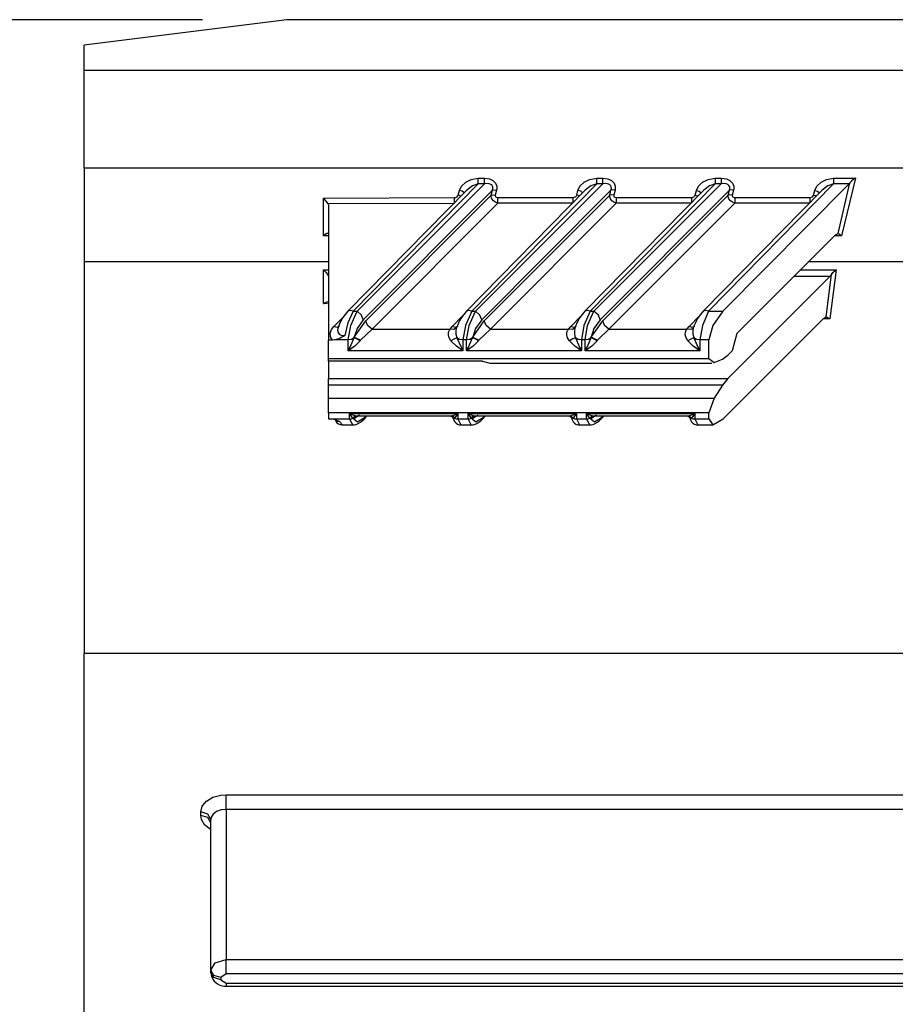
# Model space of a CAD drawing. Extents: x 0.3 to 10.8, y 0.3 to 8.3.
# Drawn here: x 4 to 4.6, y 3.7 to 4.5 of the extents above; entities that cross this region are included whole.
import ezdxf

# ---------------------------------------------------------------- set-up
doc = ezdxf.new("R2010")
doc.units = 0
doc.header["$MEASUREMENT"] = 0
doc.layers.add('TFR-TRI', color=7, linetype='Continuous')

msp = doc.modelspace()

# ---------------------------------------------------------------- linework, layer by layer
at = {"layer": 'TFR-TRI', "color": 3, "linetype": 'Continuous'}
msp.add_line((4.118126, 4.463488), (3.184738, 4.463488), dxfattribs=at)
at = {"layer": 'TFR-TRI', "color": 5, "linetype": 'Continuous'}
for p, q in [((4.180626, 4.463488), (4.030626, 4.444738)), ((4.761877, 4.463488), (4.180626, 4.463488)), ((4.030626, 4.425988), (4.030626, 4.444738)), ((4.761877, 4.425988), (4.030626, 4.425988)), ((4.030626, 4.420961), (4.030626, 4.425988)), ((4.030626, 4.40631), (4.030626, 4.420961)), ((4.030626, 4.38328), (4.030626, 4.40631)), ((4.030626, 4.353831), (4.030626, 4.38328)), ((4.947514, 4.353831), (4.030626, 4.353831)), ((4.030626, 4.353831), (4.030626, 4.318082)), ((4.31688, 4.345422), (4.322145, 4.346361)), ((4.322145, 4.346361), (4.326653, 4.346383)), ((4.322156, 4.344161), (4.322145, 4.346361)), ((4.326665, 4.344183), (4.326653, 4.346383)), ((4.326653, 4.346383), (4.330388, 4.345871)), ((4.404506, 4.345422), (4.409771, 4.346361)), ((4.409771, 4.346361), (4.414279, 4.346383)), ((4.409783, 4.344161), (4.409771, 4.346361)), ((4.414279, 4.346383), (4.418014, 4.345871)), ((4.414291, 4.344183), (4.414279, 4.346383)), ((4.492133, 4.345422), (4.497398, 4.346361)), ((4.497398, 4.346361), (4.501906, 4.346383)), ((4.497398, 4.346361), (4.497409, 4.344161)), ((4.501906, 4.346383), (4.501917, 4.344183)), ((4.501906, 4.346383), (4.505641, 4.345871)), ((4.579702, 4.345421), (4.584967, 4.346361)), ((4.584967, 4.346361), (4.601068, 4.34644)), ((4.584967, 4.346361), (4.584979, 4.344161)), ((4.601068, 4.34644), (4.590916, 4.303709)), ((4.600806, 4.346251), (4.600291, 4.345867)), ((4.601068, 4.34644), (4.600806, 4.346251)), ((4.322164, 4.342194), (4.22971, 4.247884)), ((4.232484, 4.247894), (4.326672, 4.342216)), ((4.308276, 4.337312), (4.309749, 4.340342)), ((4.309749, 4.340342), (4.312854, 4.343353)), ((4.312854, 4.343353), (4.31688, 4.345422)), ((4.317832, 4.340635), (4.313667, 4.337535)), ((4.409791, 4.342194), (4.317337, 4.247884)), ((4.322164, 4.342194), (4.317832, 4.340635)), ((4.320111, 4.247894), (4.414299, 4.342216)), ((4.322164, 4.342194), (4.322156, 4.344161)), ((4.326672, 4.342216), (4.322164, 4.342194)), ((4.326672, 4.342216), (4.326665, 4.344183)), ((4.327785, 4.342371), (4.326672, 4.342216)), ((4.330158, 4.342247), (4.327785, 4.342371)), ((4.331556, 4.341695), (4.330158, 4.342247)), ((4.330388, 4.345871), (4.333003, 4.344645)), ((4.332346, 4.341012), (4.331556, 4.341695)), ((4.332892, 4.339957), (4.332346, 4.341012)), ((4.332679, 4.337358), (4.333001, 4.338763)), ((4.333001, 4.338763), (4.332892, 4.339957)), ((4.333003, 4.344645), (4.334981, 4.342643)), ((4.334981, 4.342643), (4.335853, 4.340494)), ((4.335853, 4.340494), (4.335906, 4.338308)), ((4.395903, 4.337312), (4.397375, 4.340342)), ((4.397375, 4.340342), (4.40048, 4.343353)), ((4.40048, 4.343353), (4.404506, 4.345422)), ((4.405459, 4.340635), (4.401294, 4.337535)), ((4.497416, 4.342194), (4.404963, 4.247884)), ((4.409791, 4.342194), (4.405459, 4.340635)), ((4.407737, 4.247894), (4.501925, 4.342216)), ((4.409791, 4.342194), (4.409783, 4.344161)), ((4.414299, 4.342216), (4.409791, 4.342194)), ((4.414299, 4.342216), (4.414291, 4.344183)), ((4.415411, 4.342371), (4.414299, 4.342216)), ((4.417784, 4.342247), (4.415411, 4.342371)), ((4.419183, 4.341695), (4.417784, 4.342247)), ((4.418014, 4.345871), (4.420629, 4.344645)), ((4.419972, 4.341012), (4.419183, 4.341695)), ((4.420519, 4.339957), (4.419972, 4.341012)), ((4.420305, 4.337358), (4.420627, 4.338763)), ((4.420627, 4.338763), (4.420519, 4.339957)), ((4.420629, 4.344645), (4.422607, 4.342643)), ((4.422607, 4.342643), (4.423479, 4.340494)), ((4.423479, 4.340494), (4.423532, 4.338308)), ((4.483529, 4.337312), (4.485001, 4.340342)), ((4.485001, 4.340342), (4.488106, 4.343353)), ((4.488106, 4.343353), (4.492133, 4.345422)), ((4.493085, 4.340635), (4.48892, 4.337535)), ((4.584986, 4.342193), (4.492532, 4.247884)), ((4.497416, 4.342194), (4.493085, 4.340635)), ((4.497409, 4.344161), (4.497416, 4.342194)), ((4.501925, 4.342216), (4.497416, 4.342194)), ((4.501917, 4.344183), (4.501925, 4.342216)), ((4.503037, 4.342371), (4.501925, 4.342216)), ((4.50541, 4.342247), (4.503037, 4.342371)), ((4.503158, 4.247922), (4.596488, 4.34225)), ((4.506809, 4.341695), (4.50541, 4.342247)), ((4.505641, 4.345871), (4.508255, 4.344645)), ((4.507598, 4.341012), (4.506809, 4.341695)), ((4.508145, 4.339957), (4.507598, 4.341012)), ((4.507931, 4.337358), (4.508254, 4.338763)), ((4.508254, 4.338763), (4.508145, 4.339957)), ((4.508255, 4.344645), (4.510233, 4.342643)), ((4.510233, 4.342643), (4.511105, 4.340494)), ((4.511105, 4.340494), (4.511158, 4.338308)), ((4.571098, 4.337311), (4.57257, 4.340341)), ((4.57257, 4.340341), (4.575676, 4.343353)), ((4.575676, 4.343353), (4.579702, 4.345421)), ((4.580655, 4.340635), (4.576489, 4.337534)), ((4.584986, 4.342193), (4.580655, 4.340635)), ((4.584979, 4.344161), (4.584986, 4.342193)), ((4.596488, 4.34225), (4.584986, 4.342193)), ((4.588284, 4.305487), (4.59703, 4.342853)), ((4.59703, 4.342853), (4.596488, 4.34225)), ((4.598233, 4.344125), (4.59703, 4.342853)), ((4.600291, 4.345867), (4.598233, 4.344125)), ((4.207626, 4.331545), (4.304636, 4.332002)), ((4.207626, 4.31746), (4.207626, 4.331545)), ((4.207863, 4.331333), (4.207626, 4.331545)), ((4.313641, 4.337556), (4.225722, 4.247873)), ((4.332679, 4.337358), (4.237092, 4.241634)), ((4.238998, 4.240806), (4.331723, 4.333659)), ((4.304636, 4.332002), (4.305572, 4.332147)), ((4.304646, 4.330177), (4.304636, 4.332002)), ((4.305572, 4.332147), (4.306439, 4.33256)), ((4.306439, 4.33256), (4.307139, 4.333255)), ((4.307139, 4.333255), (4.30737, 4.333771)), ((4.30737, 4.333771), (4.308276, 4.337312)), ((4.308375, 4.333505), (4.30737, 4.333771)), ((4.310342, 4.336596), (4.308276, 4.337312)), ((4.309303, 4.333131), (4.308375, 4.333505)), ((4.311684, 4.335561), (4.310342, 4.336596)), ((4.401267, 4.337556), (4.313348, 4.247873)), ((4.420305, 4.337358), (4.324718, 4.241634)), ((4.326624, 4.240806), (4.419349, 4.333659)), ((4.331723, 4.333659), (4.332679, 4.337358)), ((4.331723, 4.333659), (4.333042, 4.333938)), ((4.331762, 4.33263), (4.331723, 4.333659)), ((4.332294, 4.331116), (4.331762, 4.33263)), ((4.332679, 4.337358), (4.333996, 4.337616)), ((4.333042, 4.333938), (4.334775, 4.333782)), ((4.333996, 4.337616), (4.335731, 4.337443)), ((4.334775, 4.333782), (4.334737, 4.333317)), ((4.334737, 4.333317), (4.334877, 4.332867)), ((4.335731, 4.337443), (4.334775, 4.333782)), ((4.334877, 4.332867), (4.33516, 4.332514)), ((4.33516, 4.332514), (4.335555, 4.332255)), ((4.335555, 4.332255), (4.336209, 4.332063)), ((4.335906, 4.338308), (4.335731, 4.337443)), ((4.336209, 4.332063), (4.336617, 4.332034)), ((4.336617, 4.329774), (4.336617, 4.332034)), ((4.336617, 4.332034), (4.392256, 4.332034)), ((4.392256, 4.332034), (4.393193, 4.332175)), ((4.392256, 4.330176), (4.392256, 4.332034)), ((4.393193, 4.332175), (4.39406, 4.332583)), ((4.39406, 4.332583), (4.394765, 4.333275)), ((4.394765, 4.333275), (4.395004, 4.333804)), ((4.395004, 4.333804), (4.395903, 4.337312)), ((4.396019, 4.333534), (4.395004, 4.333804)), ((4.397969, 4.336596), (4.395903, 4.337312)), ((4.396953, 4.333156), (4.396019, 4.333534)), ((4.399311, 4.335561), (4.397969, 4.336596)), ((4.488894, 4.337556), (4.400974, 4.247873)), ((4.507931, 4.337358), (4.412344, 4.241634)), ((4.41425, 4.240806), (4.506975, 4.333659)), ((4.419349, 4.333659), (4.420305, 4.337358)), ((4.420668, 4.333938), (4.419349, 4.333659)), ((4.419388, 4.33263), (4.419349, 4.333659)), ((4.419919, 4.331116), (4.419388, 4.33263)), ((4.421623, 4.337616), (4.420305, 4.337358)), ((4.422401, 4.333782), (4.420668, 4.333938)), ((4.423357, 4.337443), (4.421623, 4.337616)), ((4.422401, 4.333782), (4.422364, 4.333317)), ((4.422364, 4.333317), (4.422503, 4.332867)), ((4.423357, 4.337443), (4.422401, 4.333782)), ((4.422503, 4.332867), (4.422786, 4.332514)), ((4.422786, 4.332514), (4.423182, 4.332255)), ((4.423182, 4.332255), (4.423835, 4.332063)), ((4.423532, 4.338308), (4.423357, 4.337443)), ((4.423835, 4.332063), (4.424243, 4.332034)), ((4.424243, 4.332034), (4.424243, 4.329774)), ((4.424243, 4.332034), (4.479882, 4.332034)), ((4.479882, 4.332034), (4.480819, 4.332175)), ((4.479882, 4.332034), (4.479882, 4.330176)), ((4.480819, 4.332175), (4.481687, 4.332583)), ((4.481687, 4.332583), (4.482392, 4.333275)), ((4.482392, 4.333275), (4.48263, 4.333804)), ((4.48263, 4.333804), (4.483529, 4.337312)), ((4.48263, 4.333804), (4.483644, 4.333534)), ((4.483529, 4.337312), (4.485595, 4.336596)), ((4.483644, 4.333534), (4.48458, 4.333156)), ((4.485595, 4.336596), (4.486937, 4.335561)), ((4.576463, 4.337556), (4.488544, 4.247873)), ((4.506975, 4.333659), (4.507931, 4.337358)), ((4.508294, 4.333938), (4.506975, 4.333659)), ((4.507015, 4.33263), (4.506975, 4.333659)), ((4.507546, 4.331116), (4.507015, 4.33263)), ((4.509249, 4.337616), (4.507931, 4.337358)), ((4.510028, 4.333782), (4.508294, 4.333938)), ((4.510983, 4.337443), (4.509249, 4.337616)), ((4.510028, 4.333782), (4.50999, 4.333317)), ((4.50999, 4.333317), (4.510129, 4.332867)), ((4.510983, 4.337443), (4.510028, 4.333782)), ((4.510129, 4.332867), (4.510413, 4.332514)), ((4.510413, 4.332514), (4.510808, 4.332255)), ((4.510808, 4.332255), (4.511462, 4.332063)), ((4.511158, 4.338308), (4.510983, 4.337443)), ((4.511462, 4.332063), (4.511869, 4.332034)), ((4.511869, 4.332034), (4.511869, 4.329774)), ((4.511869, 4.332034), (4.567452, 4.332034)), ((4.567452, 4.332034), (4.568388, 4.332175)), ((4.567452, 4.332034), (4.567452, 4.330176)), ((4.568388, 4.332175), (4.569256, 4.332583)), ((4.569256, 4.332583), (4.569961, 4.333275)), ((4.569961, 4.333275), (4.570199, 4.333804)), ((4.570199, 4.333804), (4.571098, 4.337311)), ((4.570199, 4.333804), (4.571214, 4.333534)), ((4.571098, 4.337311), (4.573164, 4.336596)), ((4.571214, 4.333534), (4.572149, 4.333156)), ((4.573164, 4.336596), (4.574506, 4.33556)), ((4.208201, 4.331017), (4.207863, 4.331333)), ((4.209702, 4.32943), (4.208201, 4.331017)), ((4.210648, 4.328187), (4.209702, 4.32943)), ((4.211184, 4.327244), (4.210648, 4.328187)), ((4.304655, 4.327688), (4.211184, 4.327244)), ((4.211184, 4.327244), (4.211376, 4.326356)), ((4.211376, 4.326356), (4.211376, 4.226606)), ((4.336617, 4.32773), (4.243577, 4.23456)), ((4.304653, 4.328388), (4.304646, 4.330177)), ((4.424243, 4.32773), (4.331203, 4.23456)), ((4.333363, 4.329676), (4.332294, 4.331116)), ((4.334875, 4.32849), (4.333363, 4.329676)), ((4.336617, 4.32773), (4.334875, 4.32849)), ((4.336617, 4.32773), (4.336617, 4.329774)), ((4.391634, 4.32773), (4.336617, 4.32773)), ((4.392256, 4.328364), (4.392256, 4.330176)), ((4.511869, 4.32773), (4.418829, 4.23456)), ((4.420989, 4.329676), (4.419919, 4.331116)), ((4.422502, 4.32849), (4.420989, 4.329676)), ((4.424243, 4.32773), (4.422502, 4.32849)), ((4.424243, 4.329774), (4.424243, 4.32773)), ((4.47926, 4.32773), (4.424243, 4.32773)), ((4.479882, 4.330176), (4.479882, 4.328364)), ((4.508615, 4.329676), (4.507546, 4.331116)), ((4.510128, 4.32849), (4.508615, 4.329676)), ((4.511869, 4.32773), (4.510128, 4.32849)), ((4.511869, 4.329774), (4.511869, 4.32773)), ((4.56683, 4.32773), (4.511869, 4.32773)), ((4.567452, 4.330176), (4.567452, 4.328364)), ((4.030626, 4.318082), (4.030626, 4.284414)), ((4.207626, 4.303709), (4.207626, 4.31746)), ((4.20766, 4.303737), (4.207626, 4.303709)), ((4.211381, 4.303709), (4.207626, 4.303709)), ((4.208878, 4.304657), (4.20766, 4.303737)), ((4.210151, 4.305342), (4.208878, 4.304657)), ((4.210893, 4.305489), (4.210151, 4.305342)), ((4.211246, 4.305342), (4.210893, 4.305489)), ((4.211376, 4.304943), (4.211246, 4.305342)), ((4.586323, 4.304392), (4.513309, 4.231379)), ((4.590916, 4.303709), (4.585633, 4.303709)), ((4.586323, 4.304392), (4.588284, 4.305487)), ((4.588284, 4.305487), (4.5892, 4.305116)), ((4.5892, 4.305116), (4.590412, 4.304187)), ((4.590412, 4.304187), (4.5907, 4.30392)), ((4.5907, 4.30392), (4.590916, 4.303709)), ((4.211388, 4.284414), (4.030626, 4.284414)), ((4.030626, 4.284414), (4.030626, 4.201831)), ((4.914093, 4.284414), (4.566339, 4.284414)), ((4.207626, 4.265979), (4.207626, 4.278556)), ((4.207626, 4.278556), (4.211382, 4.278556)), ((4.207626, 4.278556), (4.20766, 4.278529)), ((4.20766, 4.278529), (4.209407, 4.276849)), ((4.209407, 4.276849), (4.210474, 4.275484)), ((4.210474, 4.275484), (4.211006, 4.274578)), ((4.211006, 4.274578), (4.211327, 4.273721)), ((4.582168, 4.273721), (4.506691, 4.198244)), ((4.582168, 4.273721), (4.555647, 4.273721)), ((4.560482, 4.278556), (4.586761, 4.278556)), ((4.579345, 4.243698), (4.583307, 4.275117)), ((4.586761, 4.278556), (4.58216, 4.242258)), ((4.583307, 4.275117), (4.582168, 4.273721)), ((4.583307, 4.275117), (4.58441, 4.276483)), ((4.58441, 4.276483), (4.58616, 4.2781)), ((4.58616, 4.2781), (4.586512, 4.278373)), ((4.586512, 4.278373), (4.586761, 4.278556)), ((4.207626, 4.253531), (4.207626, 4.265979)), ((4.207626, 4.253531), (4.207862, 4.253713)), ((4.210621, 4.253518), (4.207626, 4.253531)), ((4.207862, 4.253713), (4.208934, 4.254423)), ((4.208934, 4.254423), (4.210183, 4.254947)), ((4.210183, 4.254947), (4.21091, 4.254961)), ((4.21091, 4.254961), (4.211251, 4.254719)), ((4.211251, 4.254719), (4.211376, 4.254238)), ((4.215318, 4.236558), (4.222861, 4.244253)), ((4.223758, 4.245633), (4.222034, 4.243263)), ((4.224724, 4.246793), (4.223758, 4.245633)), ((4.225722, 4.247873), (4.224724, 4.246793)), ((4.227398, 4.248496), (4.22572, 4.247872)), ((4.22971, 4.247884), (4.225765, 4.239299)), ((4.22971, 4.247884), (4.227398, 4.248496)), ((4.227793, 4.237293), (4.232484, 4.247894)), ((4.22971, 4.247884), (4.232484, 4.247894)), ((4.23573, 4.245103), (4.232484, 4.247894)), ((4.237092, 4.241634), (4.23573, 4.245103)), ((4.302931, 4.23661), (4.310612, 4.244445)), ((4.311384, 4.245633), (4.30966, 4.243263)), ((4.312351, 4.246793), (4.311384, 4.245633)), ((4.313348, 4.247873), (4.312351, 4.246793)), ((4.317337, 4.247884), (4.312731, 4.237283)), ((4.315024, 4.248496), (4.313347, 4.247872)), ((4.317337, 4.247884), (4.315024, 4.248496)), ((4.315419, 4.237293), (4.320111, 4.247894)), ((4.317337, 4.247884), (4.320111, 4.247894)), ((4.323357, 4.245103), (4.320111, 4.247894)), ((4.324718, 4.241634), (4.323357, 4.245103)), ((4.390558, 4.23661), (4.398238, 4.244445)), ((4.399011, 4.245633), (4.397286, 4.243263)), ((4.399977, 4.246793), (4.399011, 4.245633)), ((4.400974, 4.247873), (4.399977, 4.246793)), ((4.404963, 4.247884), (4.400357, 4.237283)), ((4.402651, 4.248496), (4.400973, 4.247872)), ((4.404963, 4.247884), (4.402651, 4.248496)), ((4.403045, 4.237293), (4.407737, 4.247894)), ((4.404963, 4.247884), (4.407737, 4.247894)), ((4.410983, 4.245103), (4.407737, 4.247894)), ((4.412344, 4.241634), (4.410983, 4.245103)), ((4.478127, 4.23661), (4.485809, 4.244446)), ((4.48658, 4.245632), (4.484856, 4.243263)), ((4.487546, 4.246793), (4.48658, 4.245632)), ((4.488544, 4.247873), (4.487546, 4.246793)), ((4.492532, 4.247884), (4.487927, 4.237283)), ((4.49022, 4.248496), (4.488543, 4.247871)), ((4.492532, 4.247884), (4.49022, 4.248496)), ((4.492532, 4.247884), (4.503158, 4.247922)), ((4.503158, 4.247922), (4.495707, 4.237311)), ((4.219328, 4.237802), (4.218688, 4.236457)), ((4.219884, 4.239256), (4.219328, 4.237802)), ((4.220525, 4.240663), (4.219884, 4.239256)), ((4.222034, 4.243263), (4.220525, 4.240663)), ((4.225765, 4.239299), (4.223446, 4.229926)), ((4.22587, 4.226733), (4.227793, 4.237293)), ((4.230454, 4.228688), (4.238998, 4.240806)), ((4.237092, 4.241634), (4.232493, 4.235203)), ((4.240349, 4.23735), (4.238998, 4.240806)), ((4.243577, 4.23456), (4.240349, 4.23735)), ((4.306972, 4.237842), (4.306247, 4.236355)), ((4.30752, 4.239276), (4.306972, 4.237842)), ((4.308152, 4.240663), (4.30752, 4.239276)), ((4.30966, 4.243263), (4.308152, 4.240663)), ((4.312731, 4.237283), (4.310844, 4.226724)), ((4.313496, 4.226733), (4.315419, 4.237293)), ((4.31808, 4.228688), (4.326624, 4.240806)), ((4.324718, 4.241634), (4.320119, 4.235203)), ((4.327975, 4.23735), (4.326624, 4.240806)), ((4.331203, 4.23456), (4.327975, 4.23735)), ((4.394598, 4.237842), (4.393873, 4.236355)), ((4.395146, 4.239276), (4.394598, 4.237842)), ((4.395778, 4.240663), (4.395146, 4.239276)), ((4.397286, 4.243263), (4.395778, 4.240663)), ((4.400357, 4.237283), (4.39847, 4.226724)), ((4.401122, 4.226733), (4.403045, 4.237293)), ((4.405707, 4.228688), (4.41425, 4.240806)), ((4.412344, 4.241634), (4.407745, 4.235203)), ((4.415602, 4.23735), (4.41425, 4.240806)), ((4.418829, 4.23456), (4.415602, 4.23735)), ((4.482167, 4.237842), (4.481443, 4.236355)), ((4.482716, 4.239276), (4.482167, 4.237842)), ((4.483347, 4.240662), (4.482716, 4.239276)), ((4.484856, 4.243263), (4.483347, 4.240662)), ((4.487927, 4.237283), (4.48604, 4.226723)), ((4.495707, 4.237311), (4.492626, 4.226747)), ((4.577568, 4.242604), (4.503233, 4.16827)), ((4.58216, 4.242258), (4.577221, 4.242258)), ((4.577568, 4.242604), (4.579345, 4.243698)), ((4.579345, 4.243698), (4.580316, 4.243484)), ((4.580316, 4.243484), (4.581661, 4.242662)), ((4.581661, 4.242662), (4.581935, 4.242446)), ((4.581935, 4.242446), (4.58216, 4.242258)), ((4.212666, 4.231671), (4.213575, 4.234319)), ((4.212954, 4.229036), (4.212666, 4.231671)), ((4.213575, 4.234319), (4.215318, 4.236558)), ((4.21765, 4.235947), (4.215318, 4.236558)), ((4.21933, 4.236595), (4.21765, 4.235947)), ((4.218312, 4.235106), (4.218071, 4.233861)), ((4.218071, 4.233861), (4.218432, 4.232293)), ((4.218688, 4.236457), (4.218278, 4.235114)), ((4.218432, 4.232293), (4.219388, 4.231098)), ((4.223402, 4.229894), (4.219325, 4.227594)), ((4.219388, 4.231098), (4.220754, 4.230304)), ((4.220754, 4.230304), (4.222383, 4.229932)), ((4.222383, 4.229932), (4.223446, 4.229926)), ((4.223446, 4.229926), (4.223402, 4.229894)), ((4.232493, 4.235203), (4.230454, 4.228688)), ((4.243577, 4.23456), (4.235033, 4.226482)), ((4.243577, 4.23456), (4.3013, 4.23456)), ((4.300076, 4.23038), (4.300157, 4.23238)), ((4.300648, 4.228322), (4.300076, 4.23038)), ((4.300157, 4.23238), (4.300814, 4.233936)), ((4.300814, 4.233936), (4.3013, 4.23456)), ((4.3013, 4.23456), (4.302931, 4.23661)), ((4.304192, 4.234337), (4.3013, 4.23456)), ((4.305259, 4.235984), (4.302931, 4.23661)), ((4.306088, 4.235544), (4.304192, 4.234337)), ((4.306948, 4.236607), (4.305259, 4.235984)), ((4.305928, 4.234878), (4.305621, 4.233908)), ((4.305621, 4.233908), (4.305625, 4.23108)), ((4.305625, 4.23108), (4.306278, 4.22857)), ((4.306247, 4.236355), (4.305903, 4.234884)), ((4.320119, 4.235203), (4.31808, 4.228688)), ((4.331203, 4.23456), (4.322659, 4.226482)), ((4.331203, 4.23456), (4.388926, 4.23456)), ((4.387703, 4.23038), (4.387783, 4.23238)), ((4.388274, 4.228322), (4.387703, 4.23038)), ((4.387783, 4.23238), (4.388441, 4.233936)), ((4.388441, 4.233936), (4.388926, 4.23456)), ((4.388926, 4.23456), (4.390558, 4.23661)), ((4.391818, 4.234337), (4.388926, 4.23456)), ((4.392885, 4.235984), (4.390558, 4.23661)), ((4.393715, 4.235544), (4.391818, 4.234337)), ((4.394575, 4.236607), (4.392885, 4.235984)), ((4.393554, 4.234878), (4.393247, 4.233908)), ((4.393247, 4.233908), (4.393252, 4.23108)), ((4.393252, 4.23108), (4.393904, 4.22857)), ((4.393873, 4.236355), (4.393529, 4.234884)), ((4.407745, 4.235203), (4.405707, 4.228688)), ((4.418829, 4.23456), (4.410285, 4.226482)), ((4.418829, 4.23456), (4.476495, 4.23456)), ((4.475273, 4.23038), (4.475352, 4.23238)), ((4.475843, 4.228322), (4.475273, 4.23038)), ((4.475352, 4.23238), (4.47601, 4.233936)), ((4.47601, 4.233936), (4.476495, 4.23456)), ((4.476495, 4.23456), (4.478127, 4.23661)), ((4.479382, 4.234335), (4.476495, 4.23456)), ((4.480454, 4.235984), (4.478127, 4.23661)), ((4.481279, 4.235536), (4.479382, 4.234335)), ((4.482144, 4.236607), (4.480454, 4.235984)), ((4.481123, 4.234878), (4.480817, 4.233908)), ((4.480817, 4.233908), (4.480821, 4.23108)), ((4.480821, 4.23108), (4.481473, 4.22857)), ((4.481443, 4.236355), (4.481099, 4.234884)), ((4.513309, 4.231379), (4.509932, 4.21872)), ((4.211376, 4.212897), (4.211376, 4.226606)), ((4.214443, 4.226617), (4.211397, 4.226606)), ((4.214443, 4.226617), (4.212954, 4.229036)), ((4.215779, 4.226697), (4.214443, 4.226617)), ((4.219325, 4.227594), (4.215779, 4.226697)), ((4.22587, 4.226733), (4.215779, 4.226697)), ((4.225869, 4.218736), (4.22587, 4.226733)), ((4.228343, 4.227138), (4.22587, 4.226733)), ((4.22733, 4.221411), (4.230312, 4.228271)), ((4.230312, 4.228271), (4.228343, 4.227138)), ((4.230312, 4.228271), (4.230454, 4.228688)), ((4.232151, 4.227429), (4.230312, 4.228271)), ((4.232314, 4.227812), (4.230454, 4.228688)), ((4.234756, 4.226118), (4.230782, 4.222129)), ((4.234756, 4.226118), (4.232151, 4.227429)), ((4.235033, 4.226482), (4.232314, 4.227812)), ((4.235033, 4.226482), (4.234756, 4.226118)), ((4.301968, 4.226106), (4.300648, 4.228322)), ((4.304568, 4.227417), (4.301968, 4.226106)), ((4.305951, 4.222114), (4.301968, 4.226106)), ((4.306406, 4.228257), (4.304568, 4.227417)), ((4.306278, 4.22857), (4.306406, 4.228257)), ((4.308374, 4.227128), (4.306406, 4.228257)), ((4.306406, 4.228257), (4.309394, 4.22139)), ((4.310844, 4.226724), (4.308374, 4.227128)), ((4.313496, 4.226733), (4.310844, 4.226724)), ((4.310844, 4.226724), (4.310844, 4.218736)), ((4.313495, 4.218736), (4.313496, 4.226733)), ((4.315969, 4.227138), (4.313496, 4.226733)), ((4.314957, 4.221411), (4.317939, 4.228271)), ((4.317939, 4.228271), (4.315969, 4.227138)), ((4.317939, 4.228271), (4.31808, 4.228688)), ((4.319777, 4.227429), (4.317939, 4.228271)), ((4.319941, 4.227812), (4.31808, 4.228688)), ((4.322381, 4.226118), (4.318408, 4.222129)), ((4.322381, 4.226118), (4.319777, 4.227429)), ((4.322659, 4.226482), (4.319941, 4.227812)), ((4.322659, 4.226482), (4.322381, 4.226118)), ((4.389594, 4.226106), (4.388274, 4.228322)), ((4.392194, 4.227417), (4.389594, 4.226106)), ((4.393577, 4.222114), (4.389594, 4.226106)), ((4.394032, 4.228257), (4.392194, 4.227417)), ((4.393904, 4.22857), (4.394032, 4.228257)), ((4.396, 4.227128), (4.394032, 4.228257)), ((4.394032, 4.228257), (4.39702, 4.22139)), ((4.39847, 4.226724), (4.396, 4.227128)), ((4.401122, 4.226733), (4.39847, 4.226724)), ((4.39847, 4.226724), (4.398471, 4.218736)), ((4.403595, 4.227138), (4.401122, 4.226733)), ((4.401122, 4.218736), (4.401122, 4.226733)), ((4.402583, 4.221411), (4.405565, 4.228271)), ((4.405565, 4.228271), (4.403595, 4.227138)), ((4.405565, 4.228271), (4.405707, 4.228688)), ((4.407403, 4.227429), (4.405565, 4.228271)), ((4.407567, 4.227812), (4.405707, 4.228688)), ((4.410008, 4.226118), (4.406034, 4.222129)), ((4.410008, 4.226118), (4.407403, 4.227429)), ((4.410285, 4.226482), (4.407567, 4.227812)), ((4.410285, 4.226482), (4.410008, 4.226118)), ((4.477163, 4.226106), (4.475843, 4.228322)), ((4.479764, 4.227417), (4.477163, 4.226106)), ((4.481147, 4.222113), (4.477163, 4.226106)), ((4.481602, 4.228257), (4.479764, 4.227417)), ((4.481473, 4.22857), (4.481602, 4.228257)), ((4.48357, 4.227127), (4.481602, 4.228257)), ((4.481602, 4.228257), (4.48459, 4.22139)), ((4.48604, 4.226723), (4.48357, 4.227127)), ((4.492626, 4.226747), (4.48604, 4.226723)), ((4.48604, 4.226723), (4.48604, 4.218736)), ((4.492626, 4.212897), (4.492626, 4.226747)), ((4.225869, 4.218736), (4.225907, 4.218802)), ((4.225933, 4.218772), (4.225869, 4.218736)), ((4.310844, 4.218736), (4.225869, 4.218736)), ((4.225907, 4.218802), (4.22733, 4.221411)), ((4.230782, 4.222129), (4.225933, 4.218772)), ((4.310781, 4.218772), (4.305951, 4.222114)), ((4.309394, 4.22139), (4.310806, 4.218802)), ((4.310844, 4.218736), (4.310781, 4.218772)), ((4.310806, 4.218802), (4.310844, 4.218736)), ((4.313495, 4.218736), (4.313533, 4.218802)), ((4.313559, 4.218772), (4.313495, 4.218736)), ((4.398471, 4.218736), (4.313495, 4.218736)), ((4.313533, 4.218802), (4.314957, 4.221411)), ((4.318408, 4.222129), (4.313559, 4.218772)), ((4.398407, 4.218772), (4.393577, 4.222114)), ((4.39702, 4.22139), (4.398433, 4.218802)), ((4.398471, 4.218736), (4.398407, 4.218772)), ((4.398433, 4.218802), (4.398471, 4.218736)), ((4.401122, 4.218736), (4.40116, 4.218802)), ((4.401185, 4.218772), (4.401122, 4.218736)), ((4.48604, 4.218736), (4.401122, 4.218736)), ((4.40116, 4.218802), (4.402583, 4.221411)), ((4.406034, 4.222129), (4.401185, 4.218772)), ((4.485977, 4.218772), (4.481147, 4.222113)), ((4.48459, 4.22139), (4.486002, 4.218802)), ((4.48604, 4.218736), (4.485977, 4.218772)), ((4.486002, 4.218802), (4.48604, 4.218736)), ((4.502713, 4.212568), (4.506691, 4.215479)), ((4.506691, 4.215479), (4.509932, 4.21872)), ((4.211376, 4.212897), (4.492626, 4.212897)), ((4.211376, 4.211864), (4.211376, 4.212897)), ((4.211376, 4.211007), (4.211376, 4.211864)), ((4.211376, 4.211007), (4.211376, 4.198244)), ((4.325258, 4.211007), (4.211376, 4.211007)), ((4.325258, 4.211007), (4.330701, 4.209602)), ((4.330701, 4.209602), (4.494956, 4.209602)), ((4.492626, 4.212897), (4.496604, 4.209986)), ((4.496604, 4.209986), (4.502713, 4.212568)), ((4.030626, 4.201831), (4.030626, 4.125621)), ((4.211376, 4.198244), (4.506691, 4.198244)), ((4.211376, 4.195914), (4.211376, 4.198244)), ((4.211376, 4.193201), (4.211376, 4.195914)), ((4.211376, 4.183564), (4.211376, 4.193201)), ((4.502713, 4.193201), (4.211376, 4.193201)), ((4.502713, 4.193201), (4.496604, 4.183564)), ((4.506691, 4.198244), (4.502713, 4.193201)), ((4.211376, 4.177741), (4.211376, 4.183564)), ((4.211376, 4.183564), (4.496604, 4.183564)), ((4.496604, 4.183564), (4.492626, 4.172698)), ((4.211376, 4.172698), (4.211376, 4.177741)), ((4.492626, 4.172698), (4.211376, 4.172698)), ((4.211376, 4.172698), (4.211376, 4.16827)), ((4.227, 4.172205), (4.227056, 4.172179)), ((4.227031, 4.172156), (4.227, 4.172205)), ((4.227, 4.16827), (4.227, 4.172205)), ((4.227, 4.172205), (4.307076, 4.172205)), ((4.229455, 4.168917), (4.227031, 4.172156)), ((4.227056, 4.172179), (4.228357, 4.171613)), ((4.228357, 4.171613), (4.23191, 4.17062)), ((4.302167, 4.17062), (4.30572, 4.171613)), ((4.307046, 4.172156), (4.304622, 4.168917)), ((4.30572, 4.171613), (4.307021, 4.172179)), ((4.307021, 4.172179), (4.307076, 4.172205)), ((4.307076, 4.172205), (4.307046, 4.172156)), ((4.307076, 4.172205), (4.307076, 4.16827)), ((4.314627, 4.172205), (4.314682, 4.172179)), ((4.314627, 4.16827), (4.314627, 4.172205)), ((4.314627, 4.172205), (4.394703, 4.172205)), ((4.314657, 4.172156), (4.314627, 4.172205)), ((4.317081, 4.168917), (4.314657, 4.172156)), ((4.314682, 4.172179), (4.315983, 4.171613)), ((4.315983, 4.171613), (4.319536, 4.17062)), ((4.389793, 4.17062), (4.393346, 4.171613)), ((4.394672, 4.172156), (4.392248, 4.168917)), ((4.393346, 4.171613), (4.394647, 4.172179)), ((4.394647, 4.172179), (4.394703, 4.172205)), ((4.394703, 4.172205), (4.394672, 4.172156)), ((4.394703, 4.172205), (4.394703, 4.16827)), ((4.402253, 4.172205), (4.482273, 4.172205)), ((4.402253, 4.172205), (4.402308, 4.172179)), ((4.402284, 4.172156), (4.402253, 4.172205)), ((4.402253, 4.16827), (4.402253, 4.172205)), ((4.404708, 4.168917), (4.402284, 4.172156)), ((4.402308, 4.172179), (4.403609, 4.171613)), ((4.403609, 4.171613), (4.407163, 4.17062)), ((4.477363, 4.17062), (4.480916, 4.171613)), ((4.482242, 4.172156), (4.479818, 4.168917)), ((4.480916, 4.171613), (4.482217, 4.172179)), ((4.482217, 4.172179), (4.482273, 4.172205)), ((4.482273, 4.172205), (4.482242, 4.172156)), ((4.482273, 4.172205), (4.482273, 4.16827)), ((4.492626, 4.16827), (4.492626, 4.172698)), ((4.211376, 4.16827), (4.212245, 4.168267)), ((4.212245, 4.16827), (4.227, 4.16827)), ((4.212245, 4.168267), (4.213468, 4.168262)), ((4.213468, 4.168262), (4.215341, 4.16804)), ((4.215341, 4.16804), (4.217977, 4.167131)), ((4.215909, 4.168852), (4.216266, 4.167631)), ((4.216266, 4.167631), (4.216841, 4.166536)), ((4.21737, 4.166941), (4.216481, 4.167647)), ((4.216841, 4.166536), (4.217669, 4.165529)), ((4.21843, 4.166533), (4.21737, 4.166941)), ((4.217669, 4.165529), (4.218705, 4.164707)), ((4.217977, 4.167131), (4.219575, 4.166372)), ((4.219611, 4.166355), (4.21843, 4.166533)), ((4.218705, 4.164707), (4.219967, 4.164124)), ((4.219575, 4.166372), (4.219611, 4.166355)), ((4.219611, 4.166355), (4.221759, 4.163877)), ((4.219967, 4.164124), (4.221283, 4.163894)), ((4.227, 4.16827), (4.22831, 4.168437)), ((4.229352, 4.163877), (4.227, 4.16827)), ((4.22831, 4.168437), (4.229455, 4.168917)), ((4.229455, 4.168917), (4.230541, 4.170097)), ((4.230127, 4.168373), (4.229455, 4.168917)), ((4.229607, 4.16393), (4.230714, 4.164045)), ((4.234428, 4.171023), (4.230127, 4.168373)), ((4.230127, 4.168373), (4.23112, 4.169836)), ((4.230127, 4.168373), (4.232804, 4.166112)), ((4.230541, 4.170097), (4.23191, 4.17062)), ((4.230714, 4.164045), (4.231778, 4.164293)), ((4.23112, 4.169836), (4.232632, 4.170542)), ((4.231778, 4.164293), (4.233414, 4.164988)), ((4.23191, 4.17062), (4.232764, 4.170588)), ((4.232632, 4.170534), (4.232701, 4.170543)), ((4.232636, 4.170542), (4.232637, 4.170542)), ((4.232637, 4.170542), (4.23265, 4.170543)), ((4.23265, 4.170543), (4.232677, 4.170548)), ((4.232701, 4.170543), (4.23277, 4.170551)), ((4.232764, 4.170557), (4.30136, 4.170557)), ((4.232804, 4.166112), (4.238081, 4.169381)), ((4.233414, 4.164988), (4.234971, 4.165968)), ((4.234971, 4.165968), (4.236338, 4.167025)), ((4.236338, 4.167025), (4.237669, 4.168258)), ((4.237669, 4.168258), (4.23999, 4.170557)), ((4.237669, 4.168258), (4.237977, 4.168745)), ((4.237977, 4.168745), (4.238081, 4.169381)), ((4.238081, 4.169381), (4.23927, 4.170558)), ((4.301352, 4.170552), (4.301456, 4.170554)), ((4.30136, 4.170583), (4.301545, 4.170563)), ((4.301456, 4.170554), (4.301603, 4.170531)), ((4.301545, 4.170563), (4.302167, 4.17062)), ((4.301603, 4.170531), (4.301936, 4.170439)), ((4.301936, 4.170439), (4.302325, 4.170272)), ((4.302167, 4.17062), (4.303535, 4.170097)), ((4.302325, 4.170272), (4.302821, 4.169917)), ((4.302821, 4.169917), (4.303213, 4.169477)), ((4.303213, 4.169477), (4.303427, 4.169104)), ((4.303427, 4.169104), (4.303553, 4.16871)), ((4.303535, 4.170097), (4.304622, 4.168917)), ((4.303926, 4.168542), (4.303595, 4.168723)), ((4.303732, 4.168317), (4.304147, 4.167123)), ((4.304622, 4.168917), (4.303926, 4.168542)), ((4.304147, 4.167123), (4.304785, 4.166088)), ((4.304622, 4.168917), (4.305767, 4.168437)), ((4.304785, 4.166088), (4.305694, 4.165176)), ((4.305694, 4.165176), (4.306802, 4.164452)), ((4.305767, 4.168437), (4.307076, 4.16827)), ((4.306802, 4.164452), (4.308062, 4.163958)), ((4.307076, 4.16827), (4.309385, 4.163877)), ((4.307076, 4.16827), (4.314627, 4.16827)), ((4.314627, 4.16827), (4.315937, 4.168437)), ((4.316978, 4.163877), (4.314627, 4.16827)), ((4.315937, 4.168437), (4.317081, 4.168917)), ((4.317081, 4.168917), (4.318168, 4.170097)), ((4.317753, 4.168373), (4.317081, 4.168917)), ((4.317234, 4.16393), (4.31834, 4.164045)), ((4.322055, 4.171023), (4.317753, 4.168373)), ((4.317753, 4.168373), (4.318747, 4.169836)), ((4.317753, 4.168373), (4.320431, 4.166112)), ((4.318168, 4.170097), (4.319536, 4.17062)), ((4.31834, 4.164045), (4.319405, 4.164293)), ((4.318747, 4.169836), (4.320258, 4.170542)), ((4.319405, 4.164293), (4.32104, 4.164988)), ((4.319536, 4.17062), (4.32039, 4.170588)), ((4.320258, 4.170534), (4.320327, 4.170543)), ((4.320262, 4.170542), (4.320263, 4.170542)), ((4.320263, 4.170542), (4.320276, 4.170543)), ((4.320276, 4.170543), (4.320303, 4.170548)), ((4.320327, 4.170543), (4.320396, 4.170551)), ((4.32039, 4.170557), (4.388986, 4.170557)), ((4.320431, 4.166112), (4.325708, 4.169381)), ((4.32104, 4.164988), (4.322598, 4.165968)), ((4.322598, 4.165968), (4.323964, 4.167025)), ((4.323964, 4.167025), (4.325294, 4.168258)), ((4.325294, 4.168258), (4.327616, 4.170557)), ((4.325295, 4.168258), (4.325603, 4.168745)), ((4.325603, 4.168745), (4.325708, 4.169381)), ((4.325708, 4.169381), (4.326896, 4.170558)), ((4.388978, 4.170552), (4.389082, 4.170554)), ((4.388986, 4.170583), (4.389172, 4.170563)), ((4.389082, 4.170554), (4.389229, 4.170531)), ((4.389172, 4.170563), (4.389793, 4.17062)), ((4.389229, 4.170531), (4.389562, 4.170439)), ((4.389562, 4.170439), (4.389951, 4.170272)), ((4.389793, 4.17062), (4.391162, 4.170097)), ((4.389951, 4.170272), (4.390447, 4.169917)), ((4.390447, 4.169917), (4.390839, 4.169477)), ((4.390839, 4.169477), (4.391053, 4.169104)), ((4.391053, 4.169104), (4.39118, 4.16871)), ((4.391162, 4.170097), (4.392248, 4.168917)), ((4.391552, 4.168542), (4.391221, 4.168723)), ((4.391359, 4.168317), (4.391773, 4.167123)), ((4.392248, 4.168917), (4.391552, 4.168542)), ((4.391773, 4.167123), (4.392411, 4.166088)), ((4.392248, 4.168917), (4.393393, 4.168437)), ((4.392411, 4.166088), (4.39332, 4.165176)), ((4.39332, 4.165176), (4.394428, 4.164452)), ((4.393393, 4.168437), (4.394703, 4.16827)), ((4.394428, 4.164452), (4.395688, 4.163958)), ((4.394703, 4.16827), (4.397011, 4.163877)), ((4.394703, 4.16827), (4.402253, 4.16827)), ((4.402253, 4.16827), (4.403563, 4.168437)), ((4.404704, 4.163878), (4.402253, 4.16827)), ((4.403563, 4.168437), (4.404708, 4.168917)), ((4.404708, 4.168917), (4.405794, 4.170097)), ((4.40538, 4.168373), (4.404708, 4.168917)), ((4.40486, 4.16393), (4.405966, 4.164045)), ((4.409681, 4.171023), (4.40538, 4.168373)), ((4.40538, 4.168373), (4.406373, 4.169836)), ((4.40538, 4.168373), (4.408057, 4.166112)), ((4.405794, 4.170097), (4.407163, 4.17062)), ((4.405966, 4.164045), (4.407031, 4.164293)), ((4.406373, 4.169836), (4.407884, 4.170542)), ((4.407031, 4.164293), (4.408667, 4.164988)), ((4.407163, 4.17062), (4.408016, 4.170588)), ((4.407884, 4.170534), (4.407953, 4.170543)), ((4.407889, 4.170542), (4.407902, 4.170543)), ((4.407889, 4.170542), (4.407889, 4.170542)), ((4.407902, 4.170543), (4.40793, 4.170548)), ((4.407953, 4.170543), (4.408023, 4.170551)), ((4.408016, 4.170557), (4.476556, 4.170557)), ((4.408057, 4.166112), (4.413334, 4.169381)), ((4.408667, 4.164988), (4.410223, 4.165968)), ((4.410223, 4.165968), (4.41159, 4.167025)), ((4.41159, 4.167025), (4.412921, 4.168258)), ((4.412921, 4.168258), (4.415242, 4.170557)), ((4.412921, 4.168258), (4.413229, 4.168745)), ((4.413229, 4.168745), (4.413334, 4.169381)), ((4.413334, 4.169381), (4.414522, 4.170558)), ((4.476547, 4.170552), (4.476652, 4.170554)), ((4.476556, 4.170583), (4.476741, 4.170563)), ((4.476652, 4.170554), (4.476799, 4.170531)), ((4.476741, 4.170563), (4.477363, 4.17062)), ((4.476799, 4.170531), (4.477132, 4.170439)), ((4.477132, 4.170439), (4.47752, 4.170272)), ((4.477363, 4.17062), (4.478732, 4.170097)), ((4.47752, 4.170272), (4.478017, 4.169917)), ((4.478017, 4.169917), (4.478408, 4.169477)), ((4.478408, 4.169477), (4.478623, 4.169104)), ((4.478623, 4.169104), (4.478749, 4.16871)), ((4.478732, 4.170097), (4.479818, 4.168917)), ((4.479122, 4.168542), (4.478791, 4.168723)), ((4.478929, 4.168317), (4.479343, 4.167123)), ((4.479818, 4.168917), (4.479122, 4.168542)), ((4.479343, 4.167123), (4.47998, 4.166088)), ((4.479818, 4.168917), (4.480963, 4.168437)), ((4.47998, 4.166088), (4.480889, 4.165176)), ((4.480889, 4.165176), (4.481998, 4.164452)), ((4.480963, 4.168437), (4.482273, 4.16827)), ((4.481998, 4.164452), (4.483258, 4.163958)), ((4.482273, 4.16827), (4.484581, 4.163877)), ((4.482273, 4.16827), (4.492626, 4.16827)), ((4.492626, 4.16827), (4.495733, 4.163877)), ((4.495733, 4.163877), (4.503233, 4.16827)), ((4.221283, 4.163894), (4.221828, 4.163917)), ((4.221759, 4.163877), (4.229352, 4.163877)), ((4.221828, 4.163917), (4.222367, 4.16401)), ((4.308062, 4.163958), (4.309323, 4.163877)), ((4.309323, 4.163877), (4.309351, 4.163881)), ((4.309351, 4.163881), (4.30938, 4.163886)), ((4.309385, 4.163877), (4.316978, 4.163877)), ((4.395688, 4.163958), (4.396949, 4.163877)), ((4.396949, 4.163877), (4.396977, 4.163881)), ((4.396977, 4.163881), (4.397006, 4.163886)), ((4.397011, 4.163877), (4.404604, 4.163877)), ((4.483258, 4.163958), (4.484519, 4.163877)), ((4.484519, 4.163877), (4.484547, 4.163881)), ((4.484547, 4.163881), (4.484576, 4.163886)), ((4.484581, 4.163877), (4.495733, 4.163877)), ((4.030626, 4.125621), (4.030626, 4.056451)), ((4.030626, 4.056451), (4.030626, 3.994925)), ((4.030626, 3.92679), (4.030626, 3.994925)), ((5.293905, 3.994925), (4.030626, 3.994925)), ((4.030626, 3.84954), (4.030626, 3.92679)), ((4.121037, 3.885736), (4.125793, 3.888572)), ((4.125793, 3.888572), (4.131642, 3.890164)), ((4.131642, 3.890164), (4.135626, 3.890453)), ((4.135626, 3.890453), (5.17567, 3.890453)), ((4.135626, 3.885092), (4.135626, 3.890453)), ((4.116877, 3.877699), (4.117946, 3.881969)), ((4.117946, 3.881969), (4.121037, 3.885736)), ((4.135626, 3.879598), (4.135626, 3.885092)), ((4.12218, 3.876091), (4.116877, 3.877699)), ((4.116877, 3.876434), (4.116877, 3.877699)), ((4.116877, 3.875166), (4.116877, 3.876434)), ((4.117362, 3.87224), (4.116877, 3.875166)), ((4.12218, 3.873563), (4.116877, 3.875166)), ((4.124376, 3.872209), (4.12218, 3.876091)), ((4.124376, 3.869693), (4.12218, 3.873563)), ((4.124656, 3.873867), (4.124376, 3.872209)), ((4.126101, 3.876169), (4.124656, 3.873867)), ((4.128614, 3.878006), (4.126101, 3.876169)), ((4.131911, 3.879189), (4.128614, 3.878006)), ((4.135626, 3.879598), (4.131911, 3.879189)), ((4.135626, 3.879598), (4.135626, 3.768598)), ((5.17567, 3.879598), (4.135626, 3.879598)), ((4.11979, 3.868221), (4.117362, 3.87224)), ((4.123974, 3.864981), (4.11979, 3.868221)), ((4.124376, 3.760666), (4.124376, 3.872209)), ((4.124376, 3.864826), (4.123974, 3.864981)), ((4.030626, 3.76398), (4.030626, 3.84954)), ((4.030626, 3.670999), (4.030626, 3.76398)), ((4.124376, 3.760666), (4.127671, 3.766274)), ((4.127671, 3.766274), (4.135626, 3.768598)), ((4.135626, 3.768598), (5.065634, 3.768598)), ((4.135626, 3.763301), (4.135626, 3.768598)), ((4.124376, 3.75903), (4.124376, 3.760666)), ((4.126573, 3.756916), (4.124376, 3.760666)), ((4.126573, 3.75528), (4.124376, 3.75903)), ((4.124376, 3.75903), (4.124555, 3.757234)), ((4.124555, 3.757234), (4.125043, 3.75555)), ((4.131876, 3.755363), (4.126573, 3.756916)), ((4.135626, 3.758014), (4.131876, 3.755363)), ((4.135626, 3.758014), (4.135626, 3.763301)), ((5.065634, 3.758014), (4.135626, 3.758014)), ((4.125043, 3.75555), (4.125791, 3.75406)), ((4.125791, 3.75406), (4.126784, 3.752706)), ((4.131876, 3.753726), (4.126573, 3.75528)), ((4.126784, 3.752706), (4.127985, 3.751535)), ((4.127985, 3.751535), (4.129357, 3.750567)), ((4.129357, 3.750567), (4.130998, 3.749759)), ((4.130998, 3.749759), (4.132744, 3.749208)), ((4.131876, 3.755363), (4.131876, 3.753726)), ((4.131876, 3.753726), (4.135626, 3.751075)), ((4.132744, 3.749208), (4.134164, 3.748961)), ((4.135626, 3.751075), (4.135626, 3.749449)), ((4.135626, 3.751075), (5.067013, 3.751075)), ((4.135626, 3.749449), (4.135626, 3.748878)), ((4.134164, 3.748961), (4.135626, 3.748878)), ((4.135626, 3.748878), (5.067013, 3.748878))]:
    msp.add_line(p, q, dxfattribs=at)

doc.saveas('drawing.dxf')
